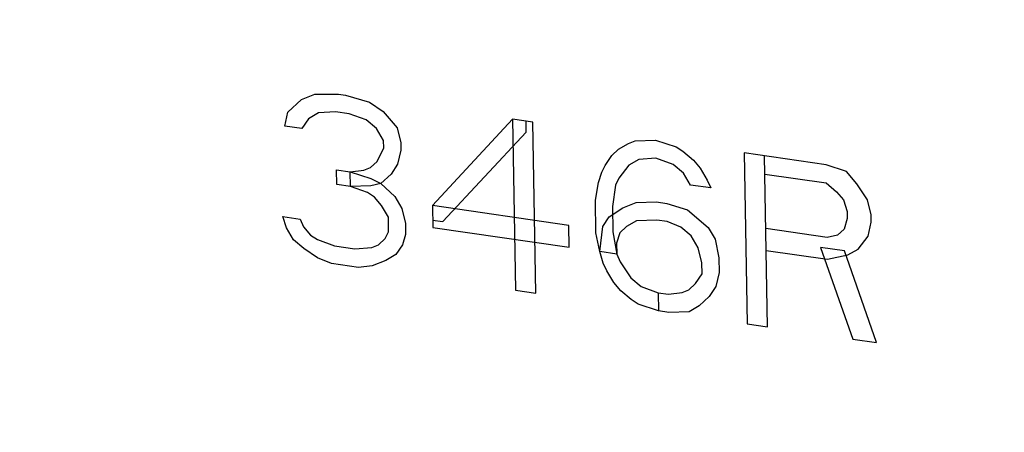
# Model space of a CAD drawing. Units: inches. Extents: x 3.7 to 33.3, y 5.9 to 28.7.
# Drawn here: x 5.7 to 5.8, y 19.3 to 19.4 of the extents above; entities that cross this region are included whole.
import ezdxf

# ---------------------------------------------------------------- set-up
doc = ezdxf.new("R2010")
doc.units = ezdxf.units.IN
doc.header["$LTSCALE"] = 2.42
doc.header["$MEASUREMENT"] = 0
doc.layers.get('0').update_dxf_attribs({"linetype": 'CONTINUOUS'})
doc.layers.add('03_AXES', color=7, linetype='CONTINUOUS')
doc.layers.add('09_COSMETICS', color=7, linetype='CONTINUOUS')

msp = doc.modelspace()

# ---------------------------------------------------------------- linework, layer by layer
at = {"color": 7, "lineweight": 5, "start_tangent": (0.108917, -0.994051), "end_tangent": (0.079496, 0.996835)}
msp.add_spline([(5.333841, 19.945202), (5.336062, 19.924924), (5.338284, 19.904646), (5.340506, 19.884368), (5.342728, 19.86409), (5.343839, 19.853951), (5.34495, 19.843812), (5.346061, 19.833673), (5.347172, 19.823534), (5.347727, 19.818465), (5.348282, 19.813395), (5.348838, 19.808326), (5.349393, 19.803256), (5.349949, 19.798187), (5.350227, 19.795652), (5.350504, 19.793117), (5.350782, 19.790583), (5.350921, 19.789315), (5.35106, 19.788048), (5.351199, 19.786781), (5.351338, 19.785513), (5.351407, 19.78488), (5.351476, 19.784246), (5.351511, 19.783929), (5.351546, 19.783612), (5.351581, 19.783295), (5.351598, 19.783137), (5.351615, 19.782978), (5.351661, 19.782822), (5.351707, 19.782665), (5.3518, 19.782352), (5.351892, 19.782039), (5.351984, 19.781725), (5.352168, 19.781099), (5.352353, 19.780472), (5.352721, 19.779219), (5.35309, 19.777966), (5.353459, 19.776713), (5.353827, 19.77546), (5.354565, 19.772953), (5.355302, 19.770447), (5.356039, 19.767941), (5.357514, 19.762928), (5.358988, 19.757915), (5.360463, 19.752903), (5.361938, 19.74789), (5.363412, 19.742878), (5.366362, 19.732852), (5.369311, 19.722827), (5.37226, 19.712802), (5.375209, 19.702777), (5.378159, 19.692751), (5.381108, 19.682726), (5.384057, 19.672701), (5.387006, 19.662676), (5.388481, 19.657663), (5.389956, 19.65265), (5.39143, 19.647638), (5.392905, 19.642625), (5.39438, 19.637613), (5.395117, 19.635106), (5.395854, 19.6326), (5.396591, 19.630094), (5.39696, 19.62884), (5.397329, 19.627587), (5.397697, 19.626334), (5.398066, 19.625081), (5.39825, 19.624454), (5.398435, 19.623828), (5.398527, 19.623515), (5.398619, 19.623201), (5.398711, 19.622888), (5.398757, 19.622731), (5.398803, 19.622575), (5.398876, 19.622426), (5.39895, 19.622277), (5.399096, 19.621979), (5.399242, 19.621681), (5.399388, 19.621383), (5.39968, 19.620788), (5.399972, 19.620192), (5.400557, 19.619001), (5.401141, 19.61781), (5.401725, 19.616619), (5.40231, 19.615427), (5.403479, 19.613045), (5.404648, 19.610663), (5.405816, 19.60828), (5.408154, 19.603515), (5.410492, 19.598751), (5.412829, 19.593986), (5.415167, 19.589221), (5.417504, 19.584456), (5.42218, 19.574926), (5.426855, 19.565397), (5.43153, 19.555867), (5.436206, 19.546338), (5.440881, 19.536808), (5.445556, 19.527278), (5.450231, 19.517749), (5.454907, 19.508219), (5.457244, 19.503454), (5.459582, 19.498689), (5.46192, 19.493925), (5.464257, 19.48916), (5.466595, 19.484395), (5.467764, 19.482012), (5.468932, 19.47963), (5.470101, 19.477248), (5.470686, 19.476056), (5.47127, 19.474865), (5.471854, 19.473674), (5.472439, 19.472483), (5.472731, 19.471887), (5.473023, 19.471292), (5.473169, 19.470994), (5.473315, 19.470696), (5.473462, 19.470398), (5.473535, 19.470249), (5.473608, 19.4701), (5.473707, 19.469963), (5.473806, 19.469825), (5.474004, 19.469549), (5.474203, 19.469274), (5.474401, 19.468998), (5.474798, 19.468447), (5.475194, 19.467896), (5.475988, 19.466794), (5.476781, 19.465692), (5.477575, 19.46459), (5.478368, 19.463488), (5.479955, 19.461284), (5.481541, 19.45908), (5.483128, 19.456876), (5.486302, 19.452468), (5.489475, 19.44806), (5.492649, 19.443652), (5.495822, 19.439244), (5.498996, 19.434836), (5.505343, 19.42602), (5.51169, 19.417204), (5.518037, 19.408388), (5.524384, 19.399572), (5.530731, 19.390756), (5.537078, 19.38194), (5.543425, 19.373124), (5.549772, 19.364308), (5.552945, 19.3599), (5.556119, 19.355492), (5.559292, 19.351084), (5.562466, 19.346676), (5.56564, 19.342268), (5.567226, 19.340064), (5.568813, 19.33786), (5.5704, 19.335656), (5.571193, 19.334554), (5.571987, 19.333452), (5.57278, 19.33235), (5.573573, 19.331248), (5.57397, 19.330697), (5.574367, 19.330146), (5.574565, 19.329871), (5.574763, 19.329595), (5.574962, 19.32932), (5.575061, 19.329182), (5.57516, 19.329044), (5.575278, 19.328928), (5.575396, 19.328811), (5.575632, 19.328578), (5.575868, 19.328345), (5.576104, 19.328112), (5.576577, 19.327646), (5.577049, 19.32718), (5.577993, 19.326247), (5.578938, 19.325315), (5.579882, 19.324383), (5.580826, 19.32345), (5.582715, 19.321586), (5.584604, 19.319721), (5.586493, 19.317857), (5.59027, 19.314128), (5.594048, 19.310399), (5.597825, 19.306669), (5.601603, 19.30294), (5.60538, 19.299211), (5.612935, 19.291753), (5.62049, 19.284295), (5.628045, 19.276837), (5.6356, 19.269378), (5.643155, 19.26192), (5.65071, 19.254462), (5.658265, 19.247004), (5.66582, 19.239545), (5.669598, 19.235816), (5.673375, 19.232087), (5.677153, 19.228358), (5.68093, 19.224629), (5.684708, 19.2209), (5.686597, 19.219035), (5.688485, 19.217171), (5.690374, 19.215306), (5.691318, 19.214374), (5.692263, 19.213442), (5.693207, 19.212509), (5.694152, 19.211577), (5.694624, 19.211111), (5.695096, 19.210645), (5.695332, 19.210412), (5.695568, 19.210179), (5.695804, 19.209946), (5.695922, 19.209829), (5.69604, 19.209712), (5.696174, 19.209619), (5.696308, 19.209526), (5.696576, 19.209339), (5.696844, 19.209152), (5.697112, 19.208965), (5.697648, 19.208591), (5.698184, 19.208218), (5.699255, 19.20747), (5.700327, 19.206723), (5.701399, 19.205975), (5.70247, 19.205228), (5.704614, 19.203733), (5.706757, 19.202238), (5.7089, 19.200743), (5.713187, 19.197753), (5.717474, 19.194763), (5.721761, 19.191773), (5.726047, 19.188783), (5.730334, 19.185793), (5.738907, 19.179814), (5.747481, 19.173834), (5.756054, 19.167854), (5.764628, 19.161874), (5.773201, 19.155895), (5.781774, 19.149915), (5.790348, 19.143935), (5.798921, 19.137955), (5.803208, 19.134965), (5.807495, 19.131975), (5.811781, 19.128986), (5.816068, 19.125996), (5.820355, 19.123006), (5.822498, 19.121511), (5.824642, 19.120016), (5.826785, 19.118521), (5.827857, 19.117774), (5.828928, 19.117026), (5.83, 19.116279), (5.831072, 19.115531), (5.831607, 19.115157), (5.832143, 19.114784), (5.832411, 19.114597), (5.832679, 19.11441), (5.832947, 19.114223), (5.833081, 19.11413), (5.833215, 19.114036), (5.83336, 19.113969), (5.833504, 19.113903), (5.833794, 19.113769), (5.834084, 19.113636), (5.834373, 19.113502), (5.834952, 19.113235), (5.835531, 19.112968), (5.836689, 19.112434), (5.837848, 19.111899), (5.839006, 19.111365), (5.840164, 19.110831), (5.84248, 19.109763), (5.844797, 19.108694), (5.847113, 19.107626), (5.851745, 19.105489), (5.856378, 19.103352), (5.861011, 19.101216), (5.865643, 19.099079), (5.870276, 19.096942), (5.879541, 19.092668), (5.888807, 19.088395), (5.898072, 19.084121), (5.907337, 19.079848), (5.916602, 19.075574), (5.925868, 19.071301), (5.935133, 19.067027), (5.944398, 19.062754), (5.949031, 19.060617), (5.953663, 19.05848), (5.958296, 19.056343), (5.962929, 19.054207), (5.967561, 19.05207), (5.969878, 19.051001), (5.972194, 19.049933), (5.97451, 19.048865), (5.975668, 19.04833), (5.976826, 19.047796), (5.977985, 19.047262), (5.979143, 19.046728), (5.979722, 19.046461), (5.980301, 19.046194), (5.98059, 19.04606), (5.98088, 19.045927), (5.98117, 19.045793), (5.981314, 19.045726), (5.981387, 19.045693), (5.981459, 19.04566), (5.981535, 19.045641), (5.981612, 19.045622), (5.981765, 19.045584), (5.98207, 19.045508), (5.982376, 19.045432), (5.982681, 19.045356), (5.983292, 19.045204), (5.983903, 19.045052), (5.985125, 19.044748), (5.986347, 19.044445), (5.987569, 19.044141), (5.988792, 19.043837), (5.991236, 19.04323), (5.99368, 19.042622), (5.996124, 19.042015), (6.001012, 19.0408), (6.0059, 19.039585), (6.010789, 19.03837), (6.015677, 19.037155), (6.020565, 19.03594), (6.030342, 19.03351), (6.040118, 19.031081), (6.049895, 19.028651), (6.059671, 19.026221), (6.069448, 19.023791), (6.079225, 19.021361), (6.089001, 19.018932), (6.098778, 19.016502), (6.103666, 19.015287), (6.108554, 19.014072), (6.113442, 19.012857), (6.118331, 19.011642), (6.123219, 19.010427), (6.125663, 19.00982), (6.128107, 19.009212), (6.130551, 19.008605), (6.131774, 19.008301), (6.132996, 19.007997), (6.134218, 19.007694), (6.13544, 19.00739), (6.136051, 19.007238), (6.136662, 19.007086), (6.136967, 19.00701), (6.137273, 19.006934), (6.137578, 19.006858), (6.137731, 19.00682), (6.137807, 19.006801), (6.137884, 19.006782), (6.137959, 19.006779), (6.138033, 19.006776), (6.138183, 19.00677), (6.138482, 19.006757), (6.138781, 19.006744), (6.139081, 19.006731), (6.139679, 19.006706), (6.140277, 19.00668), (6.141474, 19.006629), (6.142671, 19.006578), (6.143867, 19.006527), (6.145064, 19.006476), (6.147457, 19.006374), (6.149851, 19.006272), (6.152244, 19.00617), (6.157031, 19.005965), (6.161818, 19.005761), (6.166604, 19.005557), (6.171391, 19.005353), (6.176178, 19.005148), (6.185751, 19.00474), (6.195325, 19.004331), (6.204898, 19.003923), (6.214472, 19.003514), (6.224045, 19.003105), (6.233619, 19.002697), (6.243192, 19.002288), (6.252766, 19.00188), (6.257552, 19.001676), (6.262339, 19.001471), (6.267126, 19.001267), (6.271913, 19.001063), (6.276699, 19.000858), (6.279093, 19.000756), (6.281486, 19.000654), (6.28388, 19.000552), (6.285076, 19.000501), (6.286273, 19.00045), (6.28747, 19.000399), (6.288666, 19.000348), (6.289265, 19.000322), (6.289863, 19.000297), (6.290162, 19.000284), (6.290461, 19.000271), (6.29076, 19.000258), (6.29091, 19.000252), (6.290985, 19.000249), (6.29106, 19.000246), (6.291131, 19.000258), (6.291203, 19.00027), (6.291346, 19.000295), (6.291633, 19.000344), (6.29192, 19.000393), (6.292207, 19.000442), (6.29278, 19.00054), (6.293353, 19.000638), (6.2945, 19.000834), (6.295647, 19.00103), (6.296794, 19.001226), (6.297941, 19.001422), (6.300235, 19.001814), (6.302529, 19.002206), (6.304823, 19.002598), (6.30941, 19.003383), (6.313998, 19.004167), (6.318586, 19.004951), (6.323173, 19.005736), (6.327761, 19.00652), (6.336937, 19.008088), (6.346112, 19.009657), (6.355287, 19.011226), (6.364463, 19.012794), (6.373638, 19.014363), (6.382813, 19.015931), (6.391989, 19.0175), (6.401164, 19.019068), (6.405752, 19.019853), (6.41034, 19.020637), (6.414927, 19.021421), (6.419515, 19.022206), (6.424103, 19.02299), (6.426397, 19.023382), (6.42869, 19.023774), (6.430984, 19.024166), (6.432131, 19.024362), (6.433278, 19.024558), (6.434425, 19.024754), (6.435572, 19.024951), (6.436145, 19.025049), (6.436719, 19.025147), (6.437006, 19.025196), (6.437292, 19.025245), (6.437579, 19.025294), (6.437722, 19.025318), (6.437794, 19.02533), (6.437866, 19.025343), (6.437932, 19.02537), (6.437997, 19.025397), (6.438129, 19.025452), (6.438392, 19.025561), (6.438656, 19.025669), (6.438919, 19.025778), (6.439446, 19.025996), (6.439973, 19.026214), (6.441026, 19.02665), (6.44208, 19.027086), (6.443133, 19.027521), (6.444187, 19.027957), (6.446294, 19.028829), (6.4484, 19.0297), (6.450507, 19.030572), (6.454721, 19.032315), (6.458935, 19.034058), (6.463149, 19.035801), (6.467363, 19.037543), (6.471577, 19.039286), (6.480005, 19.042772), (6.488432, 19.046258), (6.49686, 19.049744), (6.505288, 19.05323), (6.513716, 19.056716), (6.522144, 19.060202), (6.530571, 19.063688), (6.538999, 19.067174), (6.543213, 19.068917), (6.547427, 19.07066), (6.551641, 19.072403), (6.555855, 19.074146), (6.560069, 19.075889), (6.562176, 19.07676), (6.564283, 19.077632), (6.56639, 19.078503), (6.567443, 19.078939), (6.568496, 19.079375), (6.56955, 19.07981), (6.570603, 19.080246), (6.57113, 19.080464), (6.571657, 19.080682), (6.57192, 19.080791), (6.572184, 19.0809), (6.572447, 19.081009), (6.572579, 19.081063), (6.572645, 19.08109), (6.57271, 19.081118), (6.572769, 19.08116), (6.572827, 19.081202), (6.572944, 19.081286), (6.573178, 19.081454), (6.573412, 19.081622), (6.573645, 19.08179), (6.574113, 19.082126), (6.57458, 19.082463), (6.575515, 19.083135), (6.57645, 19.083808), (6.577385, 19.08448), (6.57832, 19.085153), (6.580189, 19.086497), (6.582059, 19.087842), (6.583929, 19.089187), (6.587669, 19.091877), (6.591408, 19.094567), (6.595148, 19.097257), (6.598887, 19.099947), (6.602627, 19.102637), (6.610106, 19.108016), (6.617585, 19.113396), (6.625064, 19.118776), (6.632543, 19.124156), (6.640022, 19.129535), (6.647501, 19.134915), (6.654981, 19.140295), (6.66246, 19.145675), (6.666199, 19.148364), (6.669939, 19.151054), (6.673678, 19.153744), (6.677418, 19.156434), (6.681157, 19.159124), (6.683027, 19.160469), (6.684897, 19.161814), (6.686767, 19.163159), (6.687702, 19.163831), (6.688636, 19.164504), (6.689571, 19.165176), (6.690506, 19.165849), (6.690974, 19.166185), (6.691441, 19.166521), (6.691675, 19.166689), (6.691909, 19.166857), (6.692142, 19.167025), (6.692259, 19.167109), (6.692318, 19.167151), (6.692376, 19.167194), (6.692423, 19.167247), (6.69247, 19.167301), (6.692563, 19.167409), (6.69275, 19.167624), (6.692937, 19.167839), (6.693124, 19.168054), (6.693498, 19.168484), (6.693872, 19.168914), (6.69462, 19.169774), (6.695368, 19.170634), (6.696116, 19.171494), (6.696864, 19.172354), (6.69836, 19.174074), (6.699856, 19.175794), (6.701352, 19.177514), (6.704344, 19.180954), (6.707336, 19.184395), (6.710328, 19.187835), (6.71332, 19.191275), (6.716312, 19.194715), (6.722296, 19.201596), (6.72828, 19.208476), (6.734264, 19.215357), (6.740248, 19.222237), (6.746231, 19.229118), (6.752215, 19.235998), (6.758199, 19.242878), (6.764183, 19.249759), (6.767175, 19.253199), (6.770167, 19.256639), (6.773159, 19.26008), (6.776151, 19.26352), (6.779143, 19.26696), (6.780639, 19.26868), (6.782135, 19.2704), (6.783631, 19.27212), (6.784379, 19.27298), (6.785127, 19.27384), (6.785875, 19.274701), (6.786623, 19.275561), (6.786997, 19.275991), (6.787371, 19.276421), (6.787558, 19.276636), (6.787745, 19.276851), (6.787932, 19.277066), (6.788026, 19.277173), (6.788072, 19.277227), (6.788119, 19.277281), (6.788153, 19.277345), (6.788188, 19.277409), (6.788257, 19.277537), (6.788394, 19.277793), (6.788532, 19.278049), (6.788669, 19.278305), (6.788945, 19.278818), (6.78922, 19.27933), (6.78977, 19.280355), (6.79032, 19.28138), (6.790871, 19.282404), (6.791421, 19.283429), (6.792522, 19.285479), (6.793622, 19.287528), (6.794723, 19.289578), (6.796924, 19.293677), (6.799125, 19.297776), (6.801327, 19.301875), (6.803528, 19.305974), (6.805729, 19.310073), (6.810132, 19.318271), (6.814534, 19.326469), (6.818937, 19.334667), (6.823339, 19.342865), (6.827742, 19.351063), (6.832144, 19.359261), (6.836547, 19.367459), (6.840949, 19.375657), (6.843151, 19.379756), (6.845352, 19.383855), (6.847553, 19.387954), (6.849754, 19.392054), (6.851956, 19.396153), (6.853056, 19.398202), (6.854157, 19.400252), (6.855258, 19.402301), (6.855808, 19.403326), (6.856358, 19.404351), (6.856909, 19.405375), (6.857459, 19.4064), (6.857734, 19.406912), (6.858009, 19.407425), (6.858147, 19.407681), (6.858284, 19.407937), (6.858422, 19.408193), (6.858491, 19.408322), (6.858525, 19.408386), (6.85856, 19.40845), (6.85858, 19.408522), (6.858601, 19.408593), (6.858642, 19.408737), (6.858725, 19.409025), (6.858808, 19.409312), (6.858891, 19.4096), (6.859057, 19.410175), (6.859223, 19.41075), (6.859555, 19.411901), (6.859886, 19.413051), (6.860218, 19.414202), (6.86055, 19.415352), (6.861213, 19.417653), (6.861876, 19.419954), (6.86254, 19.422255), (6.863866, 19.426856), (6.865193, 19.431458), (6.86652, 19.43606), (6.867847, 19.440662), (6.869173, 19.445263), (6.871827, 19.454467), (6.87448, 19.46367), (6.877134, 19.472873), (6.879787, 19.482077), (6.88244, 19.49128), (6.885094, 19.500484), (6.887747, 19.509687), (6.890401, 19.51889), (6.891727, 19.523492), (6.893054, 19.528094), (6.894381, 19.532696), (6.895708, 19.537297), (6.897034, 19.541899), (6.897698, 19.5442), (6.898361, 19.546501), (6.899024, 19.548802), (6.899356, 19.549952), (6.899688, 19.551102), (6.900019, 19.552253), (6.900351, 19.553403), (6.900517, 19.553978), (6.900683, 19.554554), (6.900766, 19.554841), (6.900849, 19.555129), (6.900932, 19.555416), (6.900973, 19.55556), (6.900994, 19.555632), (6.901015, 19.555704), (6.901021, 19.555783), (6.901027, 19.555861), (6.90104, 19.556018), (6.901065, 19.556331), (6.90109, 19.556645), (6.901115, 19.556959), (6.901165, 19.557586), (6.901215, 19.558214), (6.901315, 19.559468), (6.901415, 19.560723), (6.901515, 19.561978), (6.901615, 19.563233), (6.901815, 19.565742), (6.902015, 19.568251), (6.902215, 19.570761), (6.902616, 19.57578), (6.903016, 19.580799), (6.903416, 19.585818), (6.903816, 19.590837), (6.904217, 19.595856), (6.905017, 19.605894), (6.905818, 19.615932), (6.906618, 19.62597), (6.907419, 19.636007), (6.90902, 19.656083), (6.910621, 19.676159), (6.912222, 19.696235), (6.913823, 19.716311)], degree=3, dxfattribs=at)
at = {"layer": '03_AXES', "color": 7, "linetype": 'Continuous', "start_tangent": (0.017052, -0.999855), "end_tangent": (0.810927, 0.585148)}
msp.add_spline([(5.25597, 19.956483), (5.266155, 19.832055), (5.292318, 19.707602), (5.333969, 19.585444), (5.390335, 19.467855), (5.460364, 19.357027), (5.542752, 19.255023), (5.635965, 19.163744), (5.738265, 19.08489), (5.847749, 19.019931), (5.962374, 18.970075), (6.080008, 18.936252), (6.198458, 18.919092), (6.315518, 18.918915), (6.429007, 18.935724), (6.536811, 18.969205), (6.636922, 19.018736), (6.68631, 19.05126)], degree=3, dxfattribs=at)
at = {"layer": '09_COSMETICS', "color": 7, "linetype": 'Continuous'}
for p, q in [((5.709316, 19.354804), (5.710608, 19.356015)), ((5.710608, 19.356015), (5.711913, 19.356526)), ((5.711913, 19.356526), (5.714211, 19.356543)), ((5.714211, 19.356543), (5.71487, 19.356447)), ((5.71487, 19.356447), (5.71718, 19.355763)), ((5.71718, 19.355763), (5.718508, 19.354871)), ((5.70901, 19.353449), (5.709316, 19.354804)), ((5.711297, 19.354167), (5.710656, 19.35321)), ((5.712272, 19.354725), (5.711297, 19.354167)), ((5.713912, 19.354837), (5.712272, 19.354725)), ((5.715229, 19.354646), (5.713912, 19.354837)), ((5.71688, 19.354057), (5.715229, 19.354646)), ((5.71788, 19.353213), (5.71688, 19.354057)), ((5.718508, 19.354871), (5.719849, 19.353278)), ((5.730999, 19.354111), (5.72326, 19.345788)), ((5.730999, 19.354111), (5.73128, 19.337631)), ((5.732974, 19.353825), (5.730999, 19.354111)), ((5.710656, 19.35321), (5.70901, 19.353449)), ((5.718556, 19.352066), (5.71788, 19.353213)), ((5.719849, 19.353278), (5.720202, 19.351827)), ((5.732333, 19.352868), (5.732315, 19.35392)), ((5.733255, 19.337345), (5.732974, 19.353825)), ((5.724272, 19.344243), (5.732333, 19.352868)), ((5.742854, 19.352043), (5.744823, 19.352108)), ((5.744823, 19.352108), (5.746804, 19.351471)), ((5.717934, 19.350057), (5.718568, 19.351365)), ((5.718568, 19.351365), (5.718556, 19.352066)), ((5.720202, 19.351827), (5.720214, 19.351126)), ((5.74058, 19.350624), (5.741227, 19.35123)), ((5.741227, 19.35123), (5.742202, 19.351788)), ((5.742202, 19.351788), (5.742854, 19.352043)), ((5.746804, 19.351471), (5.747469, 19.351025)), ((5.720214, 19.351126), (5.719909, 19.349771)), ((5.73994, 19.349668), (5.74058, 19.350624)), ((5.743213, 19.350243), (5.742238, 19.349684)), ((5.744853, 19.350355), (5.743213, 19.350243)), ((5.746505, 19.349766), (5.744853, 19.350355)), ((5.747469, 19.351025), (5.748468, 19.350181)), ((5.753382, 19.350868), (5.753663, 19.334389)), ((5.761282, 19.349724), (5.753382, 19.350868)), ((5.755638, 19.334102), (5.755357, 19.350582)), ((5.716635, 19.349196), (5.717287, 19.349452)), ((5.717287, 19.349452), (5.717934, 19.350057)), ((5.719909, 19.349771), (5.719268, 19.348815)), ((5.739623, 19.349014), (5.73994, 19.349668)), ((5.742238, 19.349684), (5.741274, 19.348425)), ((5.747505, 19.348921), (5.746505, 19.349766)), ((5.748468, 19.350181), (5.749138, 19.349384)), ((5.749138, 19.349384), (5.749815, 19.348237)), ((5.763263, 19.349087), (5.761282, 19.349724)), ((5.714032, 19.347825), (5.714008, 19.349227)), ((5.714008, 19.349227), (5.715324, 19.349036)), ((5.715324, 19.349036), (5.716635, 19.349196)), ((5.715348, 19.347634), (5.715324, 19.349036)), ((5.715324, 19.349036), (5.717305, 19.3484)), ((5.717305, 19.3484), (5.718299, 19.347906)), ((5.719268, 19.348815), (5.718299, 19.347906)), ((5.739311, 19.34801), (5.739623, 19.349014)), ((5.741274, 19.348425), (5.740957, 19.347771)), ((5.748181, 19.347774), (5.747505, 19.348921)), ((5.755387, 19.348829), (5.761311, 19.34797)), ((5.764268, 19.347892), (5.763263, 19.349087)), ((5.715348, 19.347634), (5.714032, 19.347825)), ((5.717317, 19.347698), (5.715348, 19.347634)), ((5.717, 19.347045), (5.715348, 19.347634)), ((5.718299, 19.347906), (5.717317, 19.347698)), ((5.718299, 19.347906), (5.719633, 19.346663)), ((5.739012, 19.346304), (5.739311, 19.34801)), ((5.740957, 19.347771), (5.740664, 19.345715)), ((5.750156, 19.347488), (5.748181, 19.347774)), ((5.749815, 19.348237), (5.750156, 19.347488)), ((5.761311, 19.34797), (5.762311, 19.347126)), ((5.765279, 19.346346), (5.764268, 19.347892)), ((5.717664, 19.346599), (5.717, 19.347045)), ((5.718335, 19.345802), (5.717664, 19.346599)), ((5.719633, 19.346663), (5.72031, 19.345516)), ((5.762311, 19.347126), (5.762981, 19.34633)), ((5.719011, 19.344655), (5.718335, 19.345802)), ((5.72031, 19.345516), (5.720663, 19.344066)), ((5.72326, 19.345788), (5.723296, 19.343684)), ((5.736427, 19.343881), (5.72326, 19.345788)), ((5.739066, 19.343149), (5.739012, 19.346304)), ((5.740353, 19.344711), (5.741651, 19.345572)), ((5.740664, 19.345715), (5.740706, 19.343261)), ((5.741651, 19.345572), (5.742956, 19.346083)), ((5.742956, 19.346083), (5.744925, 19.346147)), ((5.744925, 19.346147), (5.745913, 19.346004)), ((5.745913, 19.346004), (5.747894, 19.345367)), ((5.762981, 19.34633), (5.763328, 19.34523)), ((5.765632, 19.344896), (5.765279, 19.346346)), ((5.709178, 19.343631), (5.708831, 19.344731)), ((5.708831, 19.344731), (5.710477, 19.344492)), ((5.710477, 19.344492), (5.710818, 19.343743)), ((5.719035, 19.343252), (5.719011, 19.344655)), ((5.739712, 19.343755), (5.740353, 19.344711)), ((5.747894, 19.345367), (5.749892, 19.343679)), ((5.76334, 19.344529), (5.763029, 19.343524)), ((5.763328, 19.34523), (5.76334, 19.344529)), ((5.765644, 19.344195), (5.765632, 19.344896)), ((5.709854, 19.342484), (5.709178, 19.343631)), ((5.710818, 19.343743), (5.711488, 19.342947)), ((5.720663, 19.344066), (5.720681, 19.343014)), ((5.723284, 19.344386), (5.724272, 19.344243)), ((5.723296, 19.343684), (5.736463, 19.341777)), ((5.736463, 19.341777), (5.736427, 19.343881)), ((5.739425, 19.341348), (5.739712, 19.343755)), ((5.74201, 19.343771), (5.741364, 19.343165)), ((5.742986, 19.34433), (5.74201, 19.343771)), ((5.744955, 19.344394), (5.742986, 19.34433)), ((5.745942, 19.344251), (5.744955, 19.344394)), ((5.747265, 19.34371), (5.745942, 19.344251)), ((5.748265, 19.342865), (5.747265, 19.34371)), ((5.749892, 19.343679), (5.750569, 19.342532)), ((5.761401, 19.342711), (5.755476, 19.343569)), ((5.765339, 19.34284), (5.765644, 19.344195)), ((5.711488, 19.342947), (5.712152, 19.342501)), ((5.718071, 19.341993), (5.718718, 19.342599)), ((5.718718, 19.342599), (5.719035, 19.343252)), ((5.720681, 19.343014), (5.720369, 19.34201)), ((5.739425, 19.341348), (5.739066, 19.343149)), ((5.740706, 19.343261), (5.741071, 19.341109)), ((5.741364, 19.343165), (5.741053, 19.342161)), ((5.748941, 19.341718), (5.748265, 19.342865)), ((5.762383, 19.342919), (5.761401, 19.342711)), ((5.763029, 19.343524), (5.762383, 19.342919)), ((5.764376, 19.341581), (5.765339, 19.34284)), ((5.710854, 19.34164), (5.709854, 19.342484)), ((5.712182, 19.340748), (5.710854, 19.34164)), ((5.712152, 19.342501), (5.713804, 19.341912)), ((5.713804, 19.341912), (5.715779, 19.341626)), ((5.715779, 19.341626), (5.717419, 19.341738)), ((5.717419, 19.341738), (5.718071, 19.341993)), ((5.720369, 19.34201), (5.719729, 19.341053)), ((5.741053, 19.342161), (5.741071, 19.341109)), ((5.749294, 19.340268), (5.748941, 19.341718)), ((5.750569, 19.342532), (5.750928, 19.340731)), ((5.760761, 19.341755), (5.763867, 19.33291)), ((5.763065, 19.341421), (5.760761, 19.341755)), ((5.713505, 19.340206), (5.712182, 19.340748)), ((5.719729, 19.341053), (5.718753, 19.340495)), ((5.739772, 19.340248), (5.739425, 19.341348)), ((5.741071, 19.341109), (5.739425, 19.341348)), ((5.741071, 19.341109), (5.741412, 19.34036)), ((5.750928, 19.340731), (5.750952, 19.339328)), ((5.755512, 19.341466), (5.761437, 19.340607)), ((5.761437, 19.340607), (5.7634, 19.341022)), ((5.766171, 19.332576), (5.763065, 19.341421)), ((5.7634, 19.341022), (5.764376, 19.341581)), ((5.716138, 19.339825), (5.713505, 19.340206)), ((5.717449, 19.339985), (5.716138, 19.339825)), ((5.718753, 19.340495), (5.717449, 19.339985)), ((5.740113, 19.339499), (5.739772, 19.340248)), ((5.741412, 19.34036), (5.742423, 19.338815)), ((5.749312, 19.339216), (5.749294, 19.340268)), ((5.740789, 19.338352), (5.740113, 19.339499)), ((5.742423, 19.338815), (5.743423, 19.337971)), ((5.748671, 19.338259), (5.749312, 19.339216)), ((5.750952, 19.339328), (5.750646, 19.337973)), ((5.74146, 19.337555), (5.740789, 19.338352)), ((5.743423, 19.337971), (5.745075, 19.337382)), ((5.748025, 19.337654), (5.748671, 19.338259)), ((5.750646, 19.337973), (5.750006, 19.337017)), ((5.73128, 19.337631), (5.733255, 19.337345)), ((5.742459, 19.336711), (5.74146, 19.337555)), ((5.745075, 19.337382), (5.745104, 19.335628)), ((5.745075, 19.337382), (5.746062, 19.337238)), ((5.746062, 19.337238), (5.747373, 19.337398)), ((5.747373, 19.337398), (5.748025, 19.337654)), ((5.750006, 19.337017), (5.749036, 19.336108)), ((5.743123, 19.336265), (5.742459, 19.336711)), ((5.745104, 19.335628), (5.743123, 19.336265)), ((5.749036, 19.336108), (5.748061, 19.33555)), ((5.746092, 19.335485), (5.745104, 19.335628)), ((5.748061, 19.33555), (5.746092, 19.335485)), ((5.753663, 19.334389), (5.755638, 19.334102)), ((5.763867, 19.33291), (5.766171, 19.332576))]:
    msp.add_line(p, q, dxfattribs=at)

doc.saveas('drawing.dxf')
